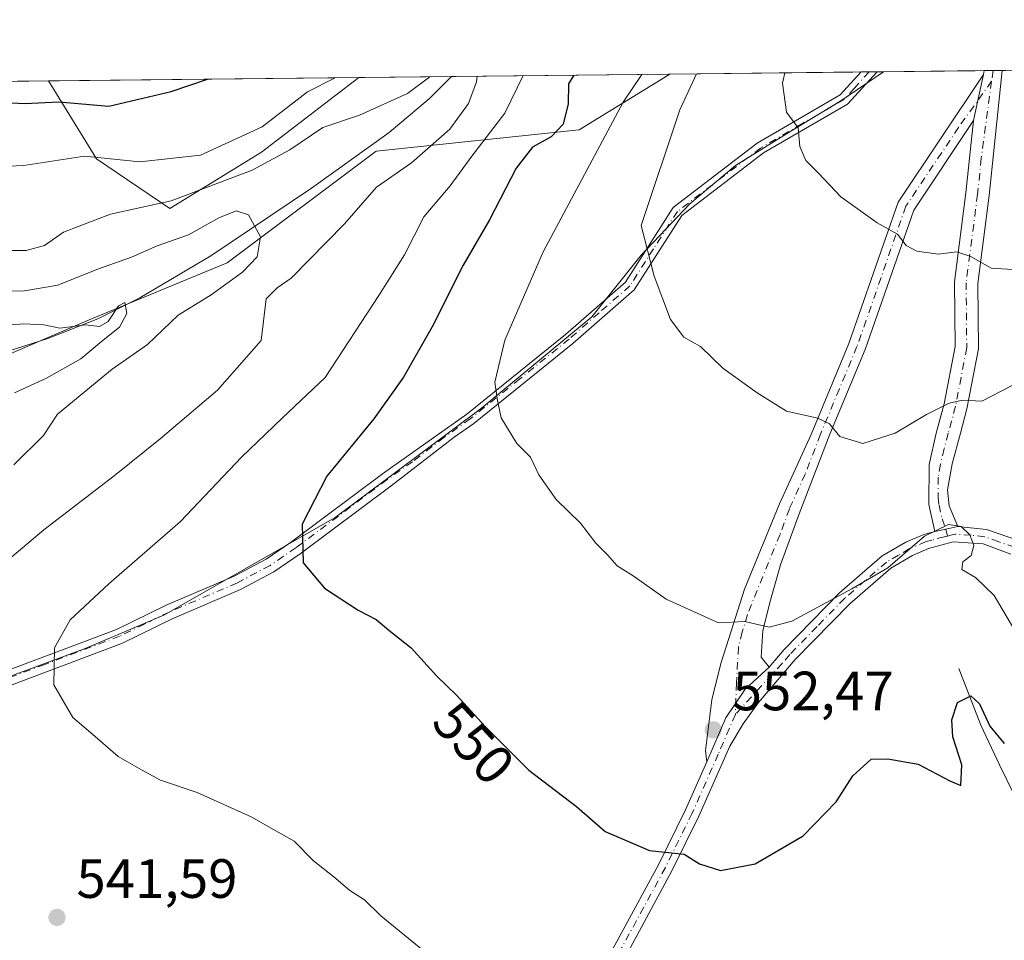
# Model space of a CAD drawing. Units: metres. Extents: x 573386 to 576837, y 4724183 to 4726545.
# Drawn here: x 575774 to 575953, y 4726378 to 4726545 of the extents above; entities that cross this region are included whole.
import ezdxf
from ezdxf.enums import TextEntityAlignment as Align

# ---------------------------------------------------------------- set-up
doc = ezdxf.new("R2010")
doc.units = ezdxf.units.M
doc.header["$MEASUREMENT"] = 0
doc.linetypes.add('DGN Style 4', pattern=[2.6384748266838614, 1.318413404963828, -0.6592067024819142, 0.001648016756204785, -0.6592067024819142])
for name, color, linetype, lineweight in [('Arbolado forestal CxS', 92, 'Continuous', 0), ('Camino Cxs', 7, 'Continuous', 0), ('Camino eje', 30, 'DGN Style 4', 13), ('Comarca CxS', 21, 'Continuous', 0), ('Comunidad Autónoma CxS', 142, 'Continuous', 0), ('Corriente natural lineal', 142, 'Continuous', 13), ('Curva de nivel maestra', 30, 'Continuous', 30), ('Curva de nivel normal', 30, 'Continuous', 0), ('Entidad de ámbito territorial', 7, 'Continuous', 0), ('Entidad de ámbito territorial CxS', 92, 'Continuous', 0), ('Municipio CxS', 4, 'Continuous', 0), ('Núcleo urbano CxS', 7, 'Continuous', 0), ('Provincia CxS', 1, 'Continuous', 0), ('Punto de cota en terreno', 7, 'Continuous', 0), ('Rótulo de curva de nivel directora', 7, 'Continuous', 0), ('Rótulo de punto de cota en terreno', 7, 'Continuous', 0)]:
    doc.layers.add(name, color=color, linetype=linetype, lineweight=lineweight)
doc.styles.add('Style-Arial', font='txt')

# ---------------------------------------------------------------- blocks, each defined once
blk = doc.blocks.new('*U12')
at = {"layer": 'Arbolado forestal CxS', "color": 92, "linetype": 'Continuous', "lineweight": 0}
blk.add_polyline3d([(575112.0453000005, 4726526.3005, 474.5991000000067), (575621.4758000001, 4726531.827099999, 508.2082999999984), (575647.7446999997, 4726515.415300001, 509.9622999999993), (575670.2631000001, 4726498.2031, 514.8358000000007), (575704.7018999998, 4726486.285700001, 519.0255999999936), (575724.5707, 4726480.9893, 520.5233000000007), (575761.7764999997, 4726479.467900001, 524.779999999999), (575786.8267000001, 4726490.2577, 531.4296000000032), (575811.8097999999, 4726500.589299999, 533.1303999999947), (575838.7889, 4726520.7963, 537.8129000000044), (575875.5749000004, 4726524.6807, 551.1061000000045), (575891.9625000004, 4726534.761499999, 556.5570000000008), (576389.4555000003, 4726540.158600001, 659.6993999999977)], dxfattribs=at)
blk.add_polyline3d([(575818.0531000001, 4726520.626499999, 543.6587000000001), (575801.4287, 4726510.420499999, 540.980899999995), (575788.1513, 4726519.3859, 545.689400000003), (575779.4375999998, 4726533.5407, 552.6585999999952), (575835.6511000004, 4726534.150599999, 545.2358999999997)], close=True, dxfattribs=at)
blk = doc.blocks.new('5PATER')
at = {"layer": 'Núcleo urbano CxS', "linetype": 'Continuous', "lineweight": 0}
h = blk.add_hatch(color=51, dxfattribs=at)
edge = h.paths.add_edge_path()
edge.add_ellipse((0, 0), major_axis=(-0.1095731443231308, -0.1110710700762829), ratio=0.9994222409660322, start_angle=0, end_angle=360)

msp = doc.modelspace()

# ---------------------------------------------------------------- linework, layer by layer
at = {"layer": 'Arbolado forestal CxS', "color": 92, "linetype": 'Continuous', "lineweight": 0, "extrusion": (-0.165559184953189, -0.001796114505832748, 0.9861982205674059), "elevation": -103281.368301009, "flags": 128}
msp.add_lwpolyline([(-4720009.28377389, 618630.3800473347), (-4720009.28377389, 618881.2677025857)], dxfattribs=at)
at = {"layer": 'Arbolado forestal CxS', "color": 92, "linetype": 'Continuous', "lineweight": 0, "extrusion": (0.1308929714337451, 0.001420147849933753, 0.9913954877894741), "elevation": 82625.76115261824, "flags": 128}
msp.add_lwpolyline([(4720008.712233362, -621556.3670951582), (4720008.712233363, -621613.0719210402)], dxfattribs=at)
at = {"layer": 'Arbolado forestal CxS', "color": 92, "linetype": 'Continuous', "lineweight": 0, "extrusion": (0.3087814490104192, 0.00335048360392918, 0.9511271161136381), "elevation": 194162.1305626816, "flags": 128}
msp.add_lwpolyline([(4720008.100328133, -596268.9586421531), (4720008.100328133, -596286.6141039529)], dxfattribs=at)
at = {"layer": 'Arbolado forestal CxS', "color": 92, "linetype": 'Continuous', "lineweight": 0, "extrusion": (-0.3906480134334308, -0.004237642972869119, 0.9205303753720181), "elevation": -244488.0902968712, "flags": 128}
msp.add_lwpolyline([(-4720009.941634387, 577464.1554615475), (-4720009.941634388, 577507.0895419432)], dxfattribs=at)
at = {"layer": 'Arbolado forestal CxS', "color": 92, "linetype": 'Continuous', "lineweight": 0, "extrusion": (-0.2912901295428827, -0.00316002080337624, 0.9566295389017698), "elevation": -182155.1736672685, "flags": 128}
msp.add_lwpolyline([(-4720009.543339551, 600093.4238811985), (-4720009.543339551, 600129.705159094)], dxfattribs=at)
at = {"layer": 'Arbolado forestal CxS', "color": 92, "linetype": 'Continuous', "lineweight": 0, "extrusion": (-0.1423445894705603, -0.001542680141115602, 0.9898159616749167), "elevation": -88710.22667667342, "flags": 128}
msp.add_lwpolyline([(-4720016.263615626, 620808.526368235), (-4720016.263615626, 620809.9713681582)], dxfattribs=at)
at = {"layer": 'Arbolado forestal CxS', "color": 92, "linetype": 'Continuous', "lineweight": 0, "extrusion": (-0.1246259748819318, -0.001349614064335789, 0.9922028748832596), "elevation": -77591.69089998583, "flags": 128}
msp.add_lwpolyline([(-4720021.486139881, 622257.7870499665), (-4720021.486139881, 622259.2296822761)], dxfattribs=at)
at = {"layer": 'Arbolado forestal CxS', "color": 92, "linetype": 'Continuous', "lineweight": 0, "extrusion": (-0.1186971244899513, -0.001288141192313193, 0.9929296718952888), "elevation": -73886.1247248541, "flags": 128}
msp.add_lwpolyline([(-4720007.050646996, 622819.5015085988), (-4720007.050646996, 622839.0096783062)], dxfattribs=at)
at = {"layer": 'Arbolado forestal CxS', "color": 92, "linetype": 'Continuous', "lineweight": 0, "extrusion": (-0.07363250246041848, -0.0007974475679619478, 0.9972851240536945), "elevation": -45609.44266115426, "flags": 128}
msp.add_lwpolyline([(-4720020.993271135, 625440.4459108601), (-4720020.993271135, 625442.0755303777)], dxfattribs=at)
at = {"layer": 'Arbolado forestal CxS', "color": 92, "linetype": 'Continuous', "lineweight": 0, "extrusion": (-0.07342695132959212, -0.0007949768353079702, 0.9973002811742676), "elevation": -45479.3687355631, "flags": 128}
msp.add_lwpolyline([(-4720023.081943841, 625435.7848417597), (-4720023.081943841, 625437.4149378334)], dxfattribs=at)
at = {"layer": 'Arbolado forestal CxS', "color": 92, "linetype": 'Continuous', "lineweight": 0, "extrusion": (-0.2708479859256861, -0.002938212926862502, 0.9626176475760226), "elevation": -169304.2640113887, "flags": 128}
msp.add_lwpolyline([(-4720009.645332414, 603563.1436922353), (-4720009.645332414, 603727.2493419307)], dxfattribs=at)
at = {"layer": 'Arbolado forestal CxS', "color": 92, "linetype": 'Continuous', "lineweight": 0}
for points in [[(575621.4755999995, 4726531.827199999, 508.2082999999984), (575647.7446999997, 4726515.415300001, 509.9622999999993), (575670.2631000001, 4726498.2031, 514.8358000000007), (575704.7018999998, 4726486.285700001, 519.0255999999936), (575724.5707, 4726480.9893, 520.5233000000007), (575761.7764999997, 4726479.467900001, 524.779999999999), (575786.8267000001, 4726490.2577, 531.4296000000032), (575811.8097999999, 4726500.589299999, 533.1303999999947), (575838.7889, 4726520.7963, 537.8129000000044), (575875.5749000004, 4726524.6807, 551.1061000000045), (575891.9627, 4726534.761600001, 556.5571000000054)], [(575621.4755999995, 4726531.827199999, 508.2082999999984), (575647.7446999997, 4726515.415300001, 509.9622999999993), (575670.2631000001, 4726498.2031, 514.8358000000007), (575704.7018999998, 4726486.285700001, 519.0255999999936), (575724.5707, 4726480.9893, 520.5233000000007), (575761.7764999997, 4726479.467900001, 524.779999999999), (575786.8267000001, 4726490.2577, 531.4296000000032), (575811.8097999999, 4726500.589299999, 533.1303999999947), (575838.7889, 4726520.7963, 537.8129000000044), (575875.5749000004, 4726524.6807, 551.1061000000045), (575891.9627, 4726534.761600001, 556.5571000000054)], [(575779.4375, 4726533.540899999, 552.6587000000001), (575788.1513, 4726519.3859, 545.689400000003), (575801.4287, 4726510.420499999, 540.980899999995), (575818.0531000001, 4726520.626499999, 543.6587000000001), (575835.6513, 4726534.150699999, 545.2358999999997)], [(575779.4375, 4726533.540899999, 552.6587000000001), (575788.1513, 4726519.3859, 545.689400000003), (575801.4287, 4726510.420499999, 540.980899999995), (575818.0531000001, 4726520.626499999, 543.6587000000001), (575835.6513, 4726534.150699999, 545.2358999999997)]]:
    msp.add_polyline3d(points, dxfattribs=at)
msp.add_polyline3d([(575621.4758000001, 4726531.827099999, 508.2082999999984), (575779.4375999998, 4726533.5407, 552.6585999999952), (575788.1513, 4726519.3859, 545.689400000003), (575801.4287, 4726510.420499999, 540.980899999995), (575818.0531000001, 4726520.626499999, 543.6587000000001), (575835.6511000004, 4726534.150599999, 545.2358999999997), (575891.9625000004, 4726534.761499999, 556.5570000000008), (575875.5749000004, 4726524.6807, 551.1061000000045), (575838.7889, 4726520.7963, 537.8129000000044), (575811.8097999999, 4726500.589299999, 533.1303999999947), (575786.8267000001, 4726490.2577, 531.4296000000032), (575761.7764999997, 4726479.467900001, 524.779999999999), (575724.5707, 4726480.9893, 520.5233000000007), (575704.7018999998, 4726486.285700001, 519.0255999999936), (575670.2631000001, 4726498.2031, 514.8358000000007), (575647.7446999997, 4726515.415300001, 509.9622999999993)], close=True, dxfattribs=at)
at = {"layer": 'Camino Cxs', "color": 7, "linetype": 'Continuous', "lineweight": 0, "extrusion": (-0.2069618828472266, -0.002242117200461061, 0.9783464375970254), "elevation": -129235.6850172828, "flags": 128}
msp.add_lwpolyline([(-4720018.875916404, 613633.6124313379), (-4720018.875916404, 613636.537436023)], dxfattribs=at)
at = {"layer": 'Camino Cxs', "color": 7, "linetype": 'Continuous', "lineweight": 0, "extrusion": (-0.05726409647084228, -0.2583041770753518, 0.9643649596292906), "elevation": -1253313.742538518, "flags": 128}
msp.add_lwpolyline([(-460703.005257906, 4570427.23817394), (-460703.005257906, 4570418.326919858)], dxfattribs=at)
msp.add_lwpolyline([(-460703.005257906, 4570427.23817394), (-460703.005257906, 4570418.326919858)], dxfattribs=at)
at = {"layer": 'Camino Cxs', "color": 7, "linetype": 'Continuous', "lineweight": 0, "extrusion": (-0.04480290894906493, -0.3808531927386201, 0.9235494274431126), "elevation": -1825392.237332939, "flags": 128}
msp.add_lwpolyline([(19791.00468732952, 4397658.38051911), (19791.00468732952, 4397659.109893348)], dxfattribs=at)
at = {"layer": 'Camino Cxs', "color": 7, "linetype": 'Continuous', "lineweight": 0, "extrusion": (0.04553751119219705, 0.0004945009105768225, 0.9989625070758512), "elevation": 29135.71128853518, "flags": 128}
msp.add_lwpolyline([(4720002.746836344, -626561.5141348381), (4720002.746836344, -626564.768402778)], dxfattribs=at)
at = {"layer": 'Camino Cxs', "color": 7, "linetype": 'Continuous', "lineweight": 0, "extrusion": (-0.2136413285173692, 0.9767243692984807, 0.01915435114585239), "elevation": 4493406.862034789, "flags": 128}
msp.add_lwpolyline([(-1572588.607926668, -85525.99599666697), (-1572590.602383999, -85526.18963219161), (-1572592.840803906, -85526.02360173142)], dxfattribs=at)
msp.add_lwpolyline([(-1572588.607926668, -85525.99599666697), (-1572590.602383999, -85526.18963219161), (-1572592.840803906, -85526.02360173142)], dxfattribs=at)
at = {"layer": 'Camino Cxs', "color": 7, "linetype": 'Continuous', "lineweight": 0, "extrusion": (-0.03775096776703933, -0.185620912905025, 0.9818959930282621), "elevation": -898523.0761328929, "flags": 128}
msp.add_lwpolyline([(-377576.6568301857, 4660596.562814227), (-377571.4712147415, 4660597.091267136), (-377565.3771815778, 4660596.26453661)], dxfattribs=at)
at = {"layer": 'Camino Cxs', "color": 7, "linetype": 'Continuous', "lineweight": 0}
for points in [[(575764.8901000004, 4726424.040100001, 546.8270000000048), (575791.7801000001, 4726434.1801, 548.5078999999969), (575800.7500999998, 4726438.550100001, 549.7170000000042), (575813.0701000001, 4726443.8201, 550.2869000000064), (575818.8701, 4726446.920100001, 551.1695000000036), (575823.4700999996, 4726450.050100001, 551.9314000000013), (575839.9301000005, 4726462.350099999, 554.1392999999953), (575849.2500999998, 4726468.9301, 555.3147000000026), (575855.2200999996, 4726473.1601, 556.5524000000005), (575873.0701000001, 4726487.5601, 559.1837999999989), (575883.9401000004, 4726497.0801, 560.5890999999974), (575892.5800999999, 4726510.590100001, 562.3833000000013), (575907.8201000001, 4726522.2301, 565.4731000000029), (575922.8400999998, 4726530.970100001, 568.6515000000073), (575926.6682000002, 4726535.138, 568.9480999999942), (575929.5296, 4726535.169, 569.5534999999945), (575924.1601, 4726529.3301, 568.5623999999953), (575908.9801000003, 4726520.4901, 566.0353999999934), (575894.1401000004, 4726509.1601, 562.5463000000018), (575885.5401, 4726495.700099999, 561.0820999999996), (575874.4101, 4726485.960100001, 559.7945999999939), (575856.4801000003, 4726471.4901, 556.2094999999972), (575852.9101, 4726468.960100001, 555.4541000000027), (575841.5201000003, 4726460.1601, 554.0460000000021), (575825.0401, 4726447.850099999, 552.2927000000054), (575820.2701000003, 4726444.600099999, 552.343599999993), (575814.2401000002, 4726441.380100001, 550.7410999999993), (575801.8701, 4726436.090100001, 549.5733000000037), (575792.8501000004, 4726431.690099999, 548.1484000000055), (575765.7701000003, 4726421.4901, 546.4772999999988)], [(575764.8901000004, 4726424.040100001, 546.8270000000048), (575791.7801000001, 4726434.1801, 548.5078999999969), (575800.7500999998, 4726438.550100001, 549.7170000000042), (575813.0701000001, 4726443.8201, 550.2869000000064), (575818.8701, 4726446.920100001, 551.1695000000036), (575823.4700999996, 4726450.050100001, 551.9314000000013), (575839.9301000005, 4726462.350099999, 554.1392999999953), (575849.2500999998, 4726468.9301, 555.3147000000026), (575855.2200999996, 4726473.1601, 556.5524000000005), (575873.0701000001, 4726487.5601, 559.1837999999989), (575883.9401000004, 4726497.0801, 560.5890999999974), (575892.5800999999, 4726510.590100001, 562.3833000000013), (575907.8201000001, 4726522.2301, 565.4731000000029), (575922.8400999998, 4726530.970100001, 568.6515000000073), (575926.6682000002, 4726535.138, 568.9480999999942)], [(575929.5296999998, 4726535.169, 569.5534999999945), (575924.1601, 4726529.3301, 568.5623999999953), (575908.9801000003, 4726520.4901, 566.0353999999934), (575894.1401000004, 4726509.1601, 562.5463000000018), (575885.5401, 4726495.700099999, 561.0820999999996), (575874.4101, 4726485.960100001, 559.7945999999939), (575856.4801000003, 4726471.4901, 556.2094999999972), (575852.9101, 4726468.960100001, 555.4541000000027), (575841.5201000003, 4726460.1601, 554.0460000000021), (575825.0401, 4726447.850099999, 552.2927000000054), (575820.2701000003, 4726444.600099999, 552.343599999993), (575814.2401000002, 4726441.380100001, 550.7410999999993), (575801.8701, 4726436.090100001, 549.5733000000037), (575792.8501000004, 4726431.690099999, 548.1484000000055), (575765.7701000003, 4726421.4901, 546.4772999999988)], [(575898.6601, 4726410.170100001, 553.934699999998), (575898.4716999996, 4726412.219500001, 554.2514999999985), (575899.6185, 4726421.4157, 555.7106000000058), (575901.2059000004, 4726427.977299999, 555.1454999999987), (575902.6875, 4726432.528100001, 555.7191000000021), (575905.5368999997, 4726441.441299999, 557.5531999999948), (575911.8300999999, 4726456.9101, 561.1864999999962), (575917.5701000001, 4726469.5001, 561.7323999999935), (575924.4301000005, 4726485.960100001, 564.2520999999979), (575933.3400999998, 4726511.530099999, 567.8175999999949), (575948.8201000001, 4726534.710100001, 571.469299999997)], [(575952.1495000003, 4726535.4144, 571.6008000000002), (575949.8300999999, 4726512.7401, 569.0878999999986), (575947.7801000001, 4726496.840100001, 566.9977000000072), (575947.8800999997, 4726485.020099999, 564.2004000000015), (575945.7901, 4726474.110099999, 562.4824999999983), (575944.6201, 4726469.7301, 561.5899000000063), (575943.1001000004, 4726464.130100001, 559.9977999999974), (575942.2901, 4726459.4301, 560.2513999999937), (575942.5800999999, 4726456.530099999, 560.1068999999989), (575944.1350999996, 4726452.815099999, 557.9600000000064)], [(575946.9600999998, 4726526.3201, 569.1116000000038), (575936.1501000002, 4726510.130100001, 567.9118000000017), (575927.3400999998, 4726484.850099999, 563.9357000000019), (575920.9501, 4726469.530099999, 562.2323999999935), (575915.4401000004, 4726455.130100001, 560.7627000000066), (575912.0500999996, 4726445.850099999, 559.3009000000021), (575910.1901000004, 4726439.4801, 557.8098000000027), (575908.8201000001, 4726433.9901, 556.5243999999948), (575908.5000999998, 4726429.1501, 555.546199999997), (575909.9901000002, 4726427.340100001, 555.5506000000023)], [(575940.0000999998, 4726451.9101, 557.9875999999931), (575938.9200999998, 4726456.8101, 559.9101999999984), (575938.9401000004, 4726464.020099999, 560.4052999999985), (575940.2301000003, 4726469.690099999, 561.9741000000067), (575941.6601, 4726475.050100001, 562.7661999999982), (575943.6401000004, 4726485.4001, 564.7067999999999), (575943.5401, 4726497.100099999, 565.9817999999941), (575945.6201, 4726513.220100001, 569.9103000000032), (575946.9600999998, 4726526.3201, 569.1116000000038)], [(575881.2100999998, 4726375.520099999, 549.9781999999977), (575889.9801000003, 4726391.6601, 552.3173999999999), (575894.8201000001, 4726401.460100001, 553.488200000007), (575898.6601, 4726410.170100001, 553.934699999998), (575902.1584999999, 4726418.1349, 553.5483999999997), (575905.6508999999, 4726423.320699999, 554.0405000000028), (575909.9901000002, 4726427.340100001, 555.5506000000023), (575912.7100999998, 4726430.520099999, 557.3769999999931), (575922.7401000002, 4726440.800100001, 558.3475999999937), (575930.4600999998, 4726447.4801, 559.8591000000015), (575934.7500999998, 4726450.0001, 558.8166999999958), (575937.9801000003, 4726451.360099999, 558.1294000000053), (575940.0000999998, 4726451.9101, 557.9875999999931), (575941.9477000004, 4726452.3399, 557.7939999999944), (575944.1350999996, 4726452.815099999, 557.9600000000064), (575949.3201000001, 4726452.290100001, 558.0601000000024), (575955.1300999997, 4726450.280099999, 557.9035000000003)], [(575909.9901000002, 4726427.340100001, 555.5506000000023), (575912.7100999998, 4726430.520099999, 557.3769999999931), (575922.7401000002, 4726440.800100001, 558.3475999999937), (575930.4600999998, 4726447.4801, 559.8591000000015), (575934.7500999998, 4726450.0001, 558.8166999999958), (575937.9801000003, 4726451.360099999, 558.1294000000053), (575940.0000999998, 4726451.9101, 557.9875999999931)], [(575953.7701000003, 4726447.800100001, 556.8196000000025), (575948.7200999996, 4726449.640100001, 557.1263999999937), (575943.3300999999, 4726450.0101, 557.2936999999947), (575938.8601000002, 4726448.800100001, 557.4091999999946), (575935.9600999998, 4726447.5801, 557.6866000000009), (575932.0401, 4726445.270099999, 559.0792999999976), (575924.5900999998, 4726438.8301, 558.2394000000058), (575914.7001, 4726428.700099999, 556.7669000000024), (575908.0500999996, 4726420.9101, 554.6264999999985), (575905.2500999998, 4726417.050100001, 554.2734999999957), (575902.8601000002, 4726413.0101, 553.5571999999956), (575897.2600999996, 4726400.3101, 552.008799999996), (575892.3701, 4726390.420100001, 551.5549000000028), (575883.5701000001, 4726374.220100001, 549.1545999999944), (575870.3400999998, 4726350.440099999, 545.7165999999997), (575863.8701, 4726337.170100001, 543.7491000000009), (575857.6901000004, 4726323.5101, 542.7841000000044), (575854.2200999996, 4726314.380100001, 541.7287000000069), (575850.4301000005, 4726301.450099999, 539.7222999999941), (575846.7100999998, 4726285.870100001, 536.7453999999998), (575840.0701000001, 4726251.880100001, 534.5866999999998), (575838.6001000004, 4726246.8301, 532.1921000000002), (575836.4700999996, 4726241.960100001, 531.4339000000036)], [(575953.7701000003, 4726447.800100001, 556.8196000000025), (575948.7200999996, 4726449.640100001, 557.1263999999937), (575943.3300999999, 4726450.0101, 557.2936999999947), (575938.8601000002, 4726448.800100001, 557.4091999999946), (575935.9600999998, 4726447.5801, 557.6866000000009), (575932.0401, 4726445.270099999, 559.0792999999976), (575924.5900999998, 4726438.8301, 558.2394000000058), (575914.7001, 4726428.700099999, 556.7669000000024), (575908.0500999996, 4726420.9101, 554.6264999999985), (575905.2500999998, 4726417.050100001, 554.2734999999957), (575902.8601000002, 4726413.0101, 553.5571999999956), (575897.2600999996, 4726400.3101, 552.008799999996), (575892.3701, 4726390.420100001, 551.5549000000028), (575883.5701000001, 4726374.220100001, 549.1545999999944), (575870.3400999998, 4726350.440099999, 545.7165999999997), (575863.8701, 4726337.170100001, 543.7491000000009), (575857.6901000004, 4726323.5101, 542.7841000000044), (575854.2200999996, 4726314.380100001, 541.7287000000069), (575850.4301000005, 4726301.450099999, 539.7222999999941), (575846.7100999998, 4726285.870100001, 536.7453999999998), (575840.0701000001, 4726251.880100001, 534.5866999999998), (575838.6001000004, 4726246.8301, 532.1921000000002), (575836.4700999996, 4726241.960100001, 531.4339000000036)], [(575898.6601, 4726410.170100001, 553.934699999998), (575902.1584999999, 4726418.1349, 553.5483999999997), (575905.6508999999, 4726423.320699999, 554.0405000000028), (575909.9901000002, 4726427.340100001, 555.5506000000023)], [(575898.6601, 4726410.170100001, 553.934699999998), (575902.1584999999, 4726418.1349, 553.5483999999997), (575905.6508999999, 4726423.320699999, 554.0405000000028), (575909.9901000002, 4726427.340100001, 555.5506000000023)], [(575832.4700999996, 4726240.300100001, 533.1101000000053), (575834.0500999996, 4726243.1501, 532.9038), (575836.0601000004, 4726247.7501, 532.8920000000071), (575837.4501, 4726252.520099999, 533.6564999999973), (575844.0701000001, 4726286.450099999, 537.8794999999955), (575847.8201000001, 4726302.140100001, 539.6358000000037), (575851.6601, 4726315.2401, 541.2005999999965), (575855.1901000004, 4726324.550100001, 542.9373999999953), (575861.4301000005, 4726338.3201, 543.8947000000044), (575867.9401000004, 4726351.690099999, 545.545299999998), (575881.2100999998, 4726375.520099999, 549.9781999999977), (575889.9801000003, 4726391.6601, 552.3173999999999), (575894.8201000001, 4726401.460100001, 553.488200000007), (575898.6601, 4726410.170100001, 553.934699999998)]]:
    msp.add_polyline3d(points, dxfattribs=at)
for points in [[(575946.9600999998, 4726526.3201, 569.1116000000038), (575936.1501000002, 4726510.130100001, 567.9118000000017), (575927.3400999998, 4726484.850099999, 563.9357000000019), (575920.9501, 4726469.530099999, 562.2323999999935), (575915.4401000004, 4726455.130100001, 560.7627000000066), (575912.0500999996, 4726445.850099999, 559.3009000000021), (575910.1901000004, 4726439.4801, 557.8098000000027), (575908.8201000001, 4726433.9901, 556.5243999999948), (575908.5000999998, 4726429.1501, 555.546199999997), (575909.9901000002, 4726427.340100001, 555.5506000000023), (575905.6508999999, 4726423.320699999, 554.0405000000028), (575902.1584999999, 4726418.1349, 553.5483999999997), (575898.6601, 4726410.170100001, 553.934699999998), (575898.4716999996, 4726412.219500001, 554.2514999999985), (575899.6185, 4726421.4157, 555.7106000000058), (575901.2059000004, 4726427.977299999, 555.1454999999987), (575902.6875, 4726432.528100001, 555.7191000000021), (575905.5368999997, 4726441.441299999, 557.5531999999948), (575911.8300999999, 4726456.9101, 561.1864999999962), (575917.5701000001, 4726469.5001, 561.7323999999935), (575924.4301000005, 4726485.960100001, 564.2520999999979), (575933.3400999998, 4726511.530099999, 567.8175999999949), (575948.8201000001, 4726534.710100001, 571.469299999997)], [(575944.1350999996, 4726452.815099999, 557.9600000000064), (575941.9477000004, 4726452.3399, 557.7939999999944), (575940.0000999998, 4726451.9101, 557.9875999999931), (575938.9200999998, 4726456.8101, 559.9101999999984), (575938.9401000004, 4726464.020099999, 560.4052999999985), (575940.2301000003, 4726469.690099999, 561.9741000000067), (575941.6601, 4726475.050100001, 562.7661999999982), (575943.6401000004, 4726485.4001, 564.7067999999999), (575943.5401, 4726497.100099999, 565.9817999999941), (575945.6201, 4726513.220100001, 569.9103000000032), (575946.9600999998, 4726526.3201, 569.1116000000038), (575948.8201000001, 4726534.710100001, 571.469299999997), (575948.8987999996, 4726535.3792, 571.7489999999962), (575952.1495000003, 4726535.4144, 571.6008000000002), (575949.8300999999, 4726512.7401, 569.0878999999986), (575947.7801000001, 4726496.840100001, 566.9977000000072), (575947.8800999997, 4726485.020099999, 564.2004000000015), (575945.7901, 4726474.110099999, 562.4824999999983), (575944.6201, 4726469.7301, 561.5899000000063), (575943.1001000004, 4726464.130100001, 559.9977999999974), (575942.2901, 4726459.4301, 560.2513999999937), (575942.5800999999, 4726456.530099999, 560.1068999999989)]]:
    msp.add_polyline3d(points, close=True, dxfattribs=at)
at = {"layer": 'Camino eje', "color": 30, "linetype": 'DGN Style 4', "lineweight": 13, "extrusion": (-0.03359048982929653, -0.2503417725443234, 0.9675746358356001), "elevation": -1202042.568314334, "flags": 128}
msp.add_lwpolyline([(-57731.64632004676, 4606909.692091696), (-57731.64632004676, 4606907.676930725)], dxfattribs=at)
at = {"layer": 'Camino eje', "color": 30, "linetype": 'DGN Style 4', "lineweight": 13}
for points in [[(575928.0985000003, 4726535.1535, 569.0503000000026), (575925.4151, 4726532.235099999, 568.7560999999987), (575923.5000999998, 4726530.1501, 568.5651000000071), (575915.9101, 4726525.7301, 567.5703000000067), (575908.4001000002, 4726521.360099999, 565.7409000000043), (575893.3601000002, 4726509.8751, 562.4278000000049), (575889.0401, 4726503.120100001, 561.7793999999994), (575884.7401000002, 4726496.390100001, 560.7831000000006), (575879.1750999996, 4726491.520099999, 559.626900000003), (575873.7401000002, 4726486.7601, 559.4670000000042), (575864.8151000004, 4726479.5601, 558.4878999999928), (575855.8501000004, 4726472.325099999, 556.1950999999972), (575851.0800999999, 4726468.9451, 555.3154000000068), (575845.3850999996, 4726464.545100001, 554.9449000000022), (575840.7251000004, 4726461.255100001, 554.0020999999979), (575824.2550999997, 4726448.950099999, 552.0626000000047), (575819.5701000001, 4726445.7601, 551.6968000000053), (575813.6551000001, 4726442.600099999, 550.0910000000003), (575801.3101000004, 4726437.3201, 549.312300000005), (575796.8251, 4726435.1351, 549.2397999999957), (575792.3151000004, 4726432.9351, 547.9155000000028), (575778.7751000002, 4726427.835100001, 547.4035000000003), (575765.3300999999, 4726422.765100001, 546.3843999999954)], [(575950.2647000002, 4726533.464299999, 571.1689999999944), (575944.2619000003, 4726525.0821, 569.492499999993), (575934.7451, 4726510.8301, 567.7958000000071), (575925.8850999996, 4726485.405099999, 564.0483999999997), (575922.6901000004, 4726477.745100001, 562.2715000000027), (575919.2600999996, 4726469.515100001, 561.9839999999967), (575916.5050999997, 4726462.315099999, 561.0549000000028), (575913.6350999996, 4726456.020099999, 560.7228999999934), (575911.9401000004, 4726451.380100001, 559.7329000000027), (575906.0450999998, 4726436.890100001, 556.4968999999984), (575905.1151000002, 4726433.7051, 556.0764000000054), (575904.4301000005, 4726430.960100001, 555.3730999999971), (575904.0450999998, 4726424.420100001, 554.0350000000036), (575903.8517000005, 4726418.769900001, 553.7299999999959)], [(575950.2647000002, 4726533.464299999, 571.1689999999944), (575948.3951000003, 4726519.530099999, 569.6686000000045), (575947.7251000004, 4726512.9801, 569.2051000000065), (575945.6601, 4726496.970100001, 566.4964000000036), (575945.7600999996, 4726485.210100001, 564.3675999999978), (575943.7251000004, 4726474.5801, 562.4162000000069), (575942.4250999996, 4726469.710100001, 561.3606), (575941.6651, 4726466.9101, 560.8549999999959), (575941.0201000003, 4726464.075099999, 560.1707000000024), (575940.6151000002, 4726461.725099999, 559.8564999999944), (575940.6051000003, 4726458.120100001, 560.3295999999973), (575940.7500999998, 4726456.670100001, 560.0283000000054), (575941.2901, 4726454.220100001, 558.811400000006), (575941.9477000004, 4726452.3399, 557.7939999999944), (575942.2975000005, 4726451.076300001, 557.523000000001)], [(575942.2975000005, 4726451.076300001, 557.523000000001), (575941.6651, 4726450.960100001, 557.5798000000068), (575939.4301000005, 4726450.3551, 557.7146999999968), (575938.4200999998, 4726450.0801, 557.7589000000007), (575935.3551000003, 4726448.790100001, 558.2391000000061), (575933.3951000003, 4726447.6351, 558.5139000000054), (575931.2500999998, 4726446.3751, 559.319399999993), (575927.3901000004, 4726443.0351, 558.1779999999999), (575923.6651, 4726439.815099999, 558.1779999999999), (575918.6501000002, 4726434.675100001, 557.3329999999987), (575913.7050999999, 4726429.610099999, 556.9651000000014), (575912.3450999996, 4726428.020099999, 556.3656000000046), (575903.8517000005, 4726418.769900001, 553.7299999999959)], [(575955.2533, 4726448.606699999, 557.4707999999955), (575954.4501, 4726449.040100001, 557.4192000000039), (575951.5450999998, 4726450.045100001, 557.4165000000066), (575949.0201000003, 4726450.965100001, 557.5791000000027), (575946.5500999996, 4726451.2401, 557.5209000000032), (575943.7324999999, 4726451.412500001, 557.5581999999995), (575943.1199000003, 4726451.279100001, 557.5322000000015), (575942.2975000005, 4726451.076300001, 557.523000000001)], [(575903.8517000005, 4726418.769900001, 553.7299999999959), (575900.7600999996, 4726411.590100001, 553.7553000000044), (575896.0401, 4726400.8851, 552.693499999994), (575893.6201, 4726395.985099999, 552.5791000000027), (575891.1750999996, 4726391.040100001, 551.8757000000041), (575882.3901000004, 4726374.870100001, 549.2139000000025), (575875.7751000002, 4726362.9801, 547.1254000000044), (575869.1401000004, 4726351.065099999, 545.5381999999954), (575865.8850999996, 4726344.380100001, 544.979800000001), (575862.6501000002, 4726337.745100001, 543.1178999999975), (575859.5601000004, 4726330.915100001, 543.334400000007), (575856.4401000004, 4726324.030099999, 542.7259999999952), (575854.7050999999, 4726319.465100001, 542.3916000000027), (575852.9401000004, 4726314.8101, 540.9933000000019), (575849.1250999998, 4726301.795100001, 539.6382000000012), (575845.3901000004, 4726286.1601, 537.2949999999983), (575842.0800999999, 4726269.1951, 534.1245999999956), (575838.7600999996, 4726252.200099999, 534.0813000000053), (575837.3300999999, 4726247.290100001, 531.6981999999989), (575835.2600999996, 4726242.5551, 532.0311999999976), (575833.6151000002, 4726239.585100001, 532.6244000000006)]]:
    msp.add_polyline3d(points, dxfattribs=at)
at = {"layer": 'Comarca CxS', "color": 21, "linetype": 'Continuous', "lineweight": 0, "flags": 128}
msp.add_lwpolyline([(575062.6542779083, 4724212.137483267), (573410.950000554, 4724194.219982723), (573394.7795557174, 4725719.212248021), (573386.4200005551, 4726507.579982698), (573629.6301424769, 4726510.21845961), (574165.952670299, 4726516.036780328), (575930.7111887308, 4726535.181847926), (576588.9125216648, 4726542.322376719), (576799.7800005801, 4726544.609982697), (576802.0822273288, 4726337.055179597), (576811.4213999999, 4725495.088799999), (576812.9391999581, 4725358.256362927), (576813.3785000005, 4725318.653100001), (576825.44000058, 4724231.259982722), (575666.5658775913, 4724218.688665094), (575624.9252547821, 4724218.236935011), (575580.7887860631, 4724217.758152469)], close=True, dxfattribs=at)
at = {"layer": 'Comunidad Autónoma CxS', "color": 142, "linetype": 'Continuous', "lineweight": 0, "flags": 128}
msp.add_lwpolyline([(575062.6542779083, 4724212.137483267), (573410.950000554, 4724194.219982723), (573394.7795557174, 4725719.212248021), (573386.4200005551, 4726507.579982698), (573629.6301424769, 4726510.21845961), (574165.952670299, 4726516.036780328), (575930.7111887308, 4726535.181847926), (576588.9125216648, 4726542.322376719), (576799.7800005801, 4726544.609982697), (576802.0822273288, 4726337.055179597), (576811.4213999999, 4725495.088799999), (576812.9391999581, 4725358.256362927), (576813.3785000005, 4725318.653100001), (576825.44000058, 4724231.259982722), (575666.5658775913, 4724218.688665094), (575624.9252547821, 4724218.236935011), (575580.7887860631, 4724217.758152469)], close=True, dxfattribs=at)
at = {"layer": 'Corriente natural lineal', "color": 142, "linetype": 'Continuous', "lineweight": 13}
for points in [[(575852.4426999995, 4726534.332699999, 539.7838000000047), (575848.4401000004, 4726530.3301, 539.7694999999949), (575841.1700999998, 4726524.200099999, 538.7404999999999), (575827.1001000004, 4726514.100099999, 536.4839000000065), (575808.8300999999, 4726501.8101, 533.738599999997), (575795.9801000003, 4726494.220100001, 532.3157000000066), (575788.3901000004, 4726490.440099999, 531.3451999999961), (575779.3300999999, 4726486.890100001, 529.8718999999984), (575762.2200999996, 4726481.4301, 525.8941999999952)], [(575944.3101000004, 4726427.0701, 552.1450999999943), (575948.2901, 4726416.850099999, 550.0979999999981), (575951.6700999998, 4726409.640100001, 549.0396999999939), (575963.0100999996, 4726386.600099999, 546.3773999999976)]]:
    msp.add_polyline3d(points, dxfattribs=at)
at = {"layer": 'Curva de nivel maestra', "color": 30, "linetype": 'Continuous', "lineweight": 30, "elevation": 550, "flags": 128}
for points in [[(575748.0109000001, 4726533.1998), (575751.3399999999, 4726532.190099999), (575757.3200000003, 4726529.720100001), (575764.4800000004, 4726529.3201), (575770.4800000004, 4726529.6801), (575775.1399999997, 4726529.4001), (575781.3099999996, 4726529.710100001), (575790.3799999999, 4726528.920100001), (575801.6399999997, 4726531.610099999), (575808.2432000004, 4726533.8532)], [(575874.5739000002, 4726534.572799999), (575873.6399999997, 4726533.020099999), (575873.5899999999, 4726529.350099999), (575872.6500000004, 4726525.6801), (575870.4699999997, 4726523.4001), (575867.1299999999, 4726521.540100001), (575864.1699999999, 4726517.7301), (575859.3499999996, 4726508.350099999), (575854.5800000001, 4726500.170100001), (575848.9400000004, 4726488.960100001), (575843.7400000002, 4726479.840100001), (575838.3799999999, 4726472.340100001), (575829.8899999997, 4726461.9001), (575825.4000000004, 4726453.2601), (575825.5899999999, 4726446.220100001), (575829.4400000004, 4726441.640100001), (575835.5499999998, 4726437.6801), (575838.7999999998, 4726435.9901), (575841.3899999997, 4726433.8101), (575845.1100000005, 4726430.8301), (575849.7800000003, 4726425.710100001), (575853.3399999999, 4726422.2301), (575858.54, 4726416.5601), (575862.0499999998, 4726413.090100001), (575866.4199999999, 4726408.700099999), (575875.0999999996, 4726402.0801), (575880.2999999998, 4726397.550100001), (575888.29, 4726394.1501), (575894.5800000001, 4726393.470100001), (575897.3300000001, 4726391.690099999), (575901.1600000003, 4726390.4801), (575907.4600000001, 4726391.720100001), (575916.1200000001, 4726396.7501), (575922.1200000001, 4726402.960100001), (575925.1200000001, 4726407.620100001), (575928.4600000001, 4726410.6501), (575931.4600000001, 4726410.7401), (575936.9400000004, 4726409.7301), (575942.7199999997, 4726406.7301), (575944.7100000001, 4726405.9001), (575944.8600000005, 4726409.630100001), (575943.25, 4726414.7301), (575943.0499999998, 4726417.8101), (575944.1100000005, 4726420.9101), (575946.4900000002, 4726422.110099999), (575948.0999999996, 4726420.690099999), (575949.9299999997, 4726416.630100001), (575952.5700000003, 4726413.4801)]]:
    msp.add_lwpolyline(points, dxfattribs=at)
at = {"layer": 'Curva de nivel normal', "color": 30, "linetype": 'Continuous', "lineweight": 0, "flags": 128}
for points, elevation in [([(575728.5268999999, 4726532.988500001), (575731.4000000004, 4726529.8301), (575736.7599999999, 4726526.100099999), (575747.4100000003, 4726523.960100001), (575752.3499999996, 4726522.960100001), (575756.3499999996, 4726520.200099999), (575763.6799999997, 4726517.720100001), (575775.0099999999, 4726518.170100001), (575785.9900000002, 4726519.860099999), (575795.9800000004, 4726518.850099999), (575806.9600000001, 4726520.090100001), (575818.1399999997, 4726525.2301), (575826.3899999997, 4726531.540100001), (575831.3877999998, 4726534.1043)], 545), ([(575848.5268999999, 4726534.290200001), (575848.5, 4726534.2601), (575844.4699999997, 4726531.2401), (575835.7699999996, 4726527.3101), (575829.1299999999, 4726525.110099999), (575823.1399999997, 4726521.030099999), (575816.3600000005, 4726517.340100001), (575801.6799999997, 4726511.790100001), (575790.6900000004, 4726509.390100001), (575782.1399999997, 4726506.130100001), (575778.7000000002, 4726503.700099999), (575775.3799999999, 4726502.790100001), (575768.8200000003, 4726502.790100001)], 540), ([(575770.4800000004, 4726445.370100001), (575778.5899999999, 4726452.210100001), (575791.3700000001, 4726461.9901), (575799.6600000003, 4726468.690099999), (575810.04, 4726477.520099999), (575817.9500000002, 4726486.5001), (575818.8899999997, 4726494.0601), (575820.8799999999, 4726496.020099999), (575823.3799999999, 4726497.8201), (575833.0800000001, 4726507.640100001), (575838.8799999999, 4726514.270099999), (575845.1699999999, 4726518.710100001), (575852.1100000005, 4726524.780099999), (575855.5300000003, 4726529.4101), (575856.9800000004, 4726533.370100001), (575857.1141999997, 4726534.383400001)], 540), ([(575865.4187000003, 4726534.4735), (575862.1200000001, 4726527.6801), (575856.1100000005, 4726519.890100001), (575852.2199999997, 4726514.5001), (575847.4100000003, 4726508.890100001), (575843.9400000004, 4726502.020099999), (575839.3099999996, 4726494.6801), (575829.54, 4726479.8101), (575821.8399999999, 4726472.5001), (575818.6799999997, 4726469.4801), (575814.3899999997, 4726465.360099999), (575803.3600000005, 4726453.690099999), (575790.3899999997, 4726442.4101), (575783.4000000004, 4726435.890100001), (575780.5499999998, 4726430.860099999), (575780.3899999997, 4726424.1501), (575783.8499999996, 4726418.200099999), (575787.4699999997, 4726415.140100001), (575792.0499999998, 4726411.1601), (575796.2999999998, 4726408.7401), (575799.75, 4726406.860099999), (575806.3899999997, 4726404.620100001), (575809.9699999997, 4726402.9901), (575816.1399999997, 4726400.210100001), (575820.6500000004, 4726397.670100001), (575823.9199999999, 4726395.8201), (575827.4600000001, 4726392.270099999), (575831.1399999997, 4726389.340100001), (575834.0499999998, 4726386.860099999), (575836.7000000002, 4726385.200099999), (575839.6600000003, 4726382.280099999), (575847.2300000004, 4726376.0601)], 545), ([(575955.2800000003, 4726432.620100001), (575950.7400000002, 4726440.3101), (575947.3200000003, 4726443.550100001), (575944.9000000004, 4726445.0001), (575945.0599999996, 4726446.4101), (575946.5800000001, 4726447.5601), (575947.0599999996, 4726449.360099999), (575946.3099999996, 4726451.300100001), (575944.7300000004, 4726452.8301), (575942.4600000001, 4726453.200099999), (575938.1200000001, 4726451.0601), (575931.4600000001, 4726445.3201), (575924.9500000002, 4726441.530099999), (575914.0800000001, 4726435.6501), (575909.9500000002, 4726434.600099999), (575905.5800000001, 4726435.620100001), (575900.7999999998, 4726435.360099999), (575891.2999999998, 4726439.640100001), (575885.3700000001, 4726443.890100001), (575882.4199999999, 4726445.6601), (575880.6799999997, 4726447.670100001), (575878.5999999996, 4726449.770099999), (575875.8200000003, 4726453.4001), (575871.4000000004, 4726457.700099999), (575868.2800000003, 4726462.1801), (575866.7800000003, 4726465.340100001), (575864.2999999998, 4726467.8201), (575861.4400000004, 4726472.520099999), (575860.7800000003, 4726475.640100001), (575860.2599999999, 4726478.970100001), (575862.0800000001, 4726486.5701), (575869.0700000003, 4726502.540100001), (575883.5300000003, 4726529.6801), (575886.8997999998, 4726534.706499999)], 555), ([(575896.8279999997, 4726534.814200001), (575893.7699999996, 4726528.270099999), (575886.7999999998, 4726507.350099999), (575889.1699999999, 4726498.1501), (575892.0899999999, 4726490.3201), (575894.54, 4726487.100099999), (575897.54, 4726485.4301), (575901.5599999996, 4726481.460100001), (575907.8099999996, 4726477.050100001), (575913.1399999997, 4726473.710100001), (575918.7800000003, 4726472.4301), (575920.8799999999, 4726471.420100001), (575922.7699999996, 4726469.090100001), (575926.9199999999, 4726467.8201), (575932.8200000003, 4726469.7401), (575938.5, 4726473.100099999), (575942.5800000001, 4726475.1601), (575945.0199999996, 4726475.6801), (575948.5099999999, 4726475.530099999), (575954.0099999999, 4726478.350099999)], 560), ([(575912.8289999999, 4726534.9878), (575912.4100000003, 4726533.140100001), (575913.0899999999, 4726527.880100001), (575915.2100000001, 4726525.020099999), (575915.5599999996, 4726521.620100001), (575916.6200000001, 4726519.100099999), (575918.9199999999, 4726516.8101), (575922.9800000004, 4726512.540100001), (575929.5599999996, 4726507.790100001), (575933.2300000004, 4726505.790100001), (575934.8099999996, 4726503.700099999), (575936.7000000002, 4726502.6801), (575940.5899999999, 4726502.1501), (575943.9400000004, 4726502.5801), (575946.5099999999, 4726501.7401), (575950.1799999997, 4726499.630100001), (575954.1100000005, 4726499.340100001)], 565), ([(575773.1600000003, 4726463.960100001), (575778.5300000003, 4726469.3101), (575781.0700000003, 4726473.140100001), (575790.9600000001, 4726481.3301), (575797.4000000004, 4726485.790100001), (575802.9600000001, 4726491.0601), (575808.8899999997, 4726494.790100001), (575814.5599999996, 4726498.860099999), (575817.2199999997, 4726501.630100001), (575817.8200000003, 4726505.270099999), (575815.7000000002, 4726509.2401), (575813.4699999997, 4726510.0001), (575810.2800000003, 4726508.7301), (575804.8099999996, 4726505.640100001), (575799.1399999997, 4726503.6501), (575794.4800000004, 4726501.600099999), (575788.4800000004, 4726499.4801), (575781.1399999997, 4726496.5001), (575775.1100000005, 4726495.4801), (575770.4699999997, 4726495.350099999)], 535), ([(575773.2999999998, 4726477.050100001), (575779.0599999996, 4726479.690099999), (575785.3200000003, 4726483.200099999), (575789.0199999996, 4726486.3301), (575792.3300000001, 4726488.940099999), (575793.6600000003, 4726491.390100001), (575793.2999999998, 4726493.4101), (575792.1299999999, 4726492.790100001), (575790.2800000003, 4726489.940099999), (575788.7000000002, 4726489.0601), (575786.1399999997, 4726489.360099999), (575781.5, 4726488.7401), (575778.6100000005, 4726489.3201), (575774.9699999997, 4726489.520099999), (575768.7999999998, 4726489.020099999)], 530)]:
    msp.add_lwpolyline(points, dxfattribs=dict(at, elevation=elevation))
at = {"layer": 'Entidad de ámbito territorial', "color": 7, "linetype": 'Continuous', "lineweight": 0, "flags": 128}
msp.add_lwpolyline([(575579.4560000022, 4726405.374), (575616.8400000008, 4726404.786999999), (575635.6040000003, 4726407.101999999), (575684.478000002, 4726416.171999998), (575716.0830000014, 4726418.245000001), (575739.9890000016, 4726418.012), (575763.4130000013, 4726422.335000002), (575786.1150000016, 4726430.710999998), (575800.3510000001, 4726436.741000002), (575831.3700000013, 4726454.452000001), (575857.8980000007, 4726474.226999999), (575877.8820000007, 4726490.807999998), (575886.7970000008, 4726501.936000001), (575895.6240000011, 4726511.282000001), (575903.866000002, 4726518.2), (575913.9030000016, 4726524.394000002), (575922.9370000013, 4726529.930000001), (575930.7111887314, 4726535.181847927)], dxfattribs=at)
msp.add_lwpolyline([(575579.4560000022, 4726405.374), (575616.8400000008, 4726404.786999999), (575635.6040000003, 4726407.101999999), (575684.478000002, 4726416.171999998), (575716.0830000014, 4726418.245000001), (575739.9890000016, 4726418.012), (575763.4130000013, 4726422.335000002), (575786.1150000016, 4726430.710999998), (575800.3510000001, 4726436.741000002), (575831.3700000013, 4726454.452000001), (575857.8980000007, 4726474.226999999), (575877.8820000007, 4726490.807999998), (575886.7970000008, 4726501.936000001), (575895.6240000011, 4726511.282000001), (575903.866000002, 4726518.2), (575913.9030000016, 4726524.394000002), (575922.9370000013, 4726529.930000001), (575930.7111887314, 4726535.181847927)], dxfattribs=at)
at = {"layer": 'Entidad de ámbito territorial CxS', "color": 92, "linetype": 'Continuous', "lineweight": 0, "flags": 128}
for points in [[(575579.4559999994, 4726405.374), (575616.8400000002, 4726404.787), (575635.6039999997, 4726407.101999999), (575684.4779999992, 4726416.171999999), (575716.0829999986, 4726418.245), (575739.989000001, 4726418.011999999), (575763.4130000008, 4726422.335000001), (575786.115000001, 4726430.710999998), (575800.3509999996, 4726436.741000001), (575831.3700000007, 4726454.452), (575857.8980000003, 4726474.227), (575877.8820000001, 4726490.807999999), (575886.7970000001, 4726501.936000001), (575895.6240000007, 4726511.281999999), (575903.8660000014, 4726518.199999999), (575913.9030000012, 4726524.394), (575922.9370000007, 4726529.930000001), (575930.7111887308, 4726535.181847926), (576588.9125216648, 4726542.322376719), (576802.0822273288, 4726337.055179597), (576811.4213999999, 4725495.088799999)], [(574165.952670299, 4726516.036780328), (575930.7111887308, 4726535.181847926), (575922.9370000007, 4726529.930000001), (575913.9030000012, 4726524.394), (575903.8660000014, 4726518.199999999), (575895.6240000007, 4726511.281999999), (575886.7970000001, 4726501.936000001), (575877.8820000001, 4726490.807999999), (575857.8980000003, 4726474.227), (575831.3700000007, 4726454.452), (575800.3509999996, 4726436.741000001), (575786.115000001, 4726430.710999998), (575763.4130000008, 4726422.335000001), (575739.989000001, 4726418.011999999), (575716.0829999986, 4726418.245), (575684.4779999992, 4726416.171999999), (575635.6039999997, 4726407.101999999), (575616.8400000002, 4726404.787), (575579.4559999994, 4726405.374)]]:
    msp.add_lwpolyline(points, dxfattribs=at)
at = {"layer": 'Municipio CxS', "color": 4, "linetype": 'Continuous', "lineweight": 0, "flags": 128}
msp.add_lwpolyline([(574165.952670299, 4726516.036780328), (575930.7111887308, 4726535.181847926), (576588.9125216648, 4726542.322376719), (576802.0822273288, 4726337.055179597), (576811.4213999999, 4725495.088799999)], dxfattribs=at)
at = {"layer": 'Provincia CxS', "color": 1, "linetype": 'Continuous', "lineweight": 0, "flags": 128}
msp.add_lwpolyline([(575062.6542779083, 4724212.137483267), (573410.950000554, 4724194.219982723), (573394.7795557174, 4725719.212248021), (573386.4200005551, 4726507.579982698), (573629.6301424769, 4726510.21845961), (574165.952670299, 4726516.036780328), (575930.7111887308, 4726535.181847926), (576588.9125216648, 4726542.322376719), (576799.7800005801, 4726544.609982697), (576802.0822273288, 4726337.055179597), (576811.4213999999, 4725495.088799999), (576812.9391999581, 4725358.256362927), (576813.3785000005, 4725318.653100001), (576825.44000058, 4724231.259982722), (575666.5658775913, 4724218.688665094), (575624.9252547821, 4724218.236935011), (575580.7887860631, 4724217.758152469)], close=True, dxfattribs=at)

# ---------------------------------------------------------------- block references
at = {"layer": 'Arbolado forestal CxS', "color": 92, "linetype": 'Continuous', "lineweight": 0}
msp.add_blockref('*U12', (0, 0), dxfattribs=at)
at = {"layer": 'Punto de cota en terreno', "color": 7, "linetype": 'Continuous', "lineweight": 0, "xscale": 10, "yscale": 10, "zscale": 10}
for p in [(575899.8499999996, 4726415.99, 552.4700000000012), (575780.9900000002, 4726382.01, 541.5899999999965)]:
    msp.add_blockref('5PATER', p, dxfattribs=at)

# ---------------------------------------------------------------- texts
at = {"layer": 'Rótulo de curva de nivel directora', "color": 7, "linetype": 'Continuous', "lineweight": 0, "style": 'Style-Arial'}
msp.add_text('550', height=7.000000000000002, rotation=312.5242173390808, dxfattribs=at).set_placement((575856.4696034361, 4726413.596812415), align=Align.MIDDLE_CENTER)
at = {"layer": 'Rótulo de punto de cota en terreno', "color": 7, "linetype": 'Continuous', "lineweight": 0, "style": 'Style-Arial'}
for s, p in [('552,47', (575903.3777999999, 4726419.5178)), ('541,59', (575784.5177999996, 4726385.537799999))]:
    msp.add_text(s, height=7.000000000000002, dxfattribs=at).set_placement(p)

doc.saveas('drawing.dxf')
